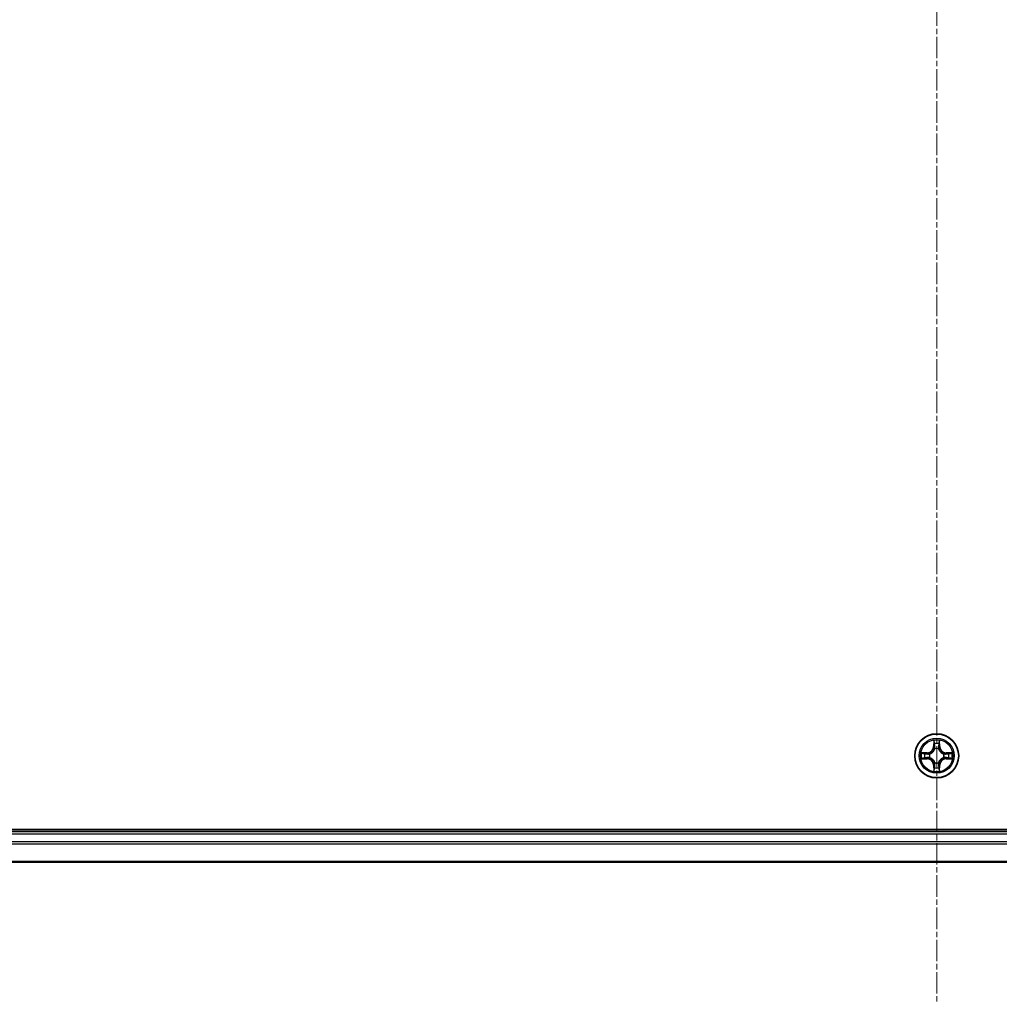
# Model space of a CAD drawing. Units: millimetres. Extents: x 7 to 9441, y 4 to 2112.
# Drawn here: x 2460 to 2589, y 1084 to 1214 of the extents above; entities that cross this region are included whole.
import ezdxf

# ---------------------------------------------------------------- set-up
doc = ezdxf.new("R2010")
doc.units = ezdxf.units.MM
doc.header["$LTSCALE"] = 0.5
doc.linetypes.add('CHAIN', pattern=[0.3543, 0.2362, -0.0295, 0.0591, -0.0295])
for name, color, linetype, lineweight in [('Centerline (ISO)', 131, 'Continuous', 18), ('Visible (ISO)', 7, 'Continuous', 35), ('Visible Narrow (ISO)', 7, 'Continuous', 25)]:
    doc.layers.add(name, color=color, linetype=linetype, lineweight=lineweight)

msp = doc.modelspace()

# ---------------------------------------------------------------- linework, layer by layer
at = {"layer": 'Centerline (ISO)', "linetype": 'CHAIN', "ltscale": 23.990969}
msp.add_line((2581.0209, 1619.7165), (2581.0209, 1084.2165), dxfattribs=at)
at = {"layer": 'Visible (ISO)'}
for p, q in [((2811.0209, 1107.2665), (2351.0209, 1107.2665)), ((2806.0209, 1106.9665), (2356.0209, 1106.9665)), ((2356.0209, 1102.9665), (2806.0209, 1102.9665))]:
    msp.add_line(p, q, dxfattribs=at)
msp.add_circle((2581.0209, 1116.9665), 2.9, dxfattribs=at)
at = {"layer": 'Visible Narrow (ISO)'}
for p, q in [((2580.6305, 1118.9893), (2580.6169, 1118.2097)), ((2580.6667, 1118.2089), (2580.6752, 1118.6989)), ((2581.3666, 1118.6989), (2581.3752, 1118.2089)), ((2581.425, 1118.2097), (2581.4114, 1118.9893)), ((2579.7777, 1117.3706), (2578.9982, 1117.357)), ((2579.2885, 1117.3122), (2579.7786, 1117.3208)), ((2579.7786, 1117.3208), (2579.7777, 1117.3706)), ((2579.7786, 1117.3208), (2579.7799, 1117.2482)), ((2580.084, 1117.2131), (2580.1046, 1117.2076)), ((2580.6667, 1118.2089), (2580.6169, 1118.2097)), ((2580.6667, 1118.2089), (2580.7393, 1118.2076)), ((2580.7798, 1117.8828), (2580.7744, 1117.9035)), ((2581.2674, 1117.9035), (2581.262, 1117.8828)), ((2581.3752, 1118.2089), (2581.3025, 1118.2076)), ((2581.3752, 1118.2089), (2581.425, 1118.2097)), ((2581.9372, 1117.2076), (2581.9578, 1117.2131)), ((2582.2632, 1117.3208), (2582.262, 1117.2482)), ((2582.2632, 1117.3208), (2582.2641, 1117.3706)), ((2582.2632, 1117.3208), (2582.7533, 1117.3122)), ((2583.0436, 1117.357), (2582.2641, 1117.3706)), ((2578.9982, 1116.5761), (2579.7777, 1116.5625)), ((2579.7786, 1116.6123), (2579.2885, 1116.6208)), ((2579.7786, 1116.6123), (2579.7777, 1116.5625)), ((2579.7786, 1116.6123), (2579.7799, 1116.6849)), ((2580.1046, 1116.7254), (2580.084, 1116.72)), ((2580.7744, 1116.0296), (2580.7798, 1116.0503)), ((2581.262, 1116.0503), (2581.2674, 1116.0296)), ((2581.9578, 1116.72), (2581.9372, 1116.7254)), ((2582.2632, 1116.6123), (2582.262, 1116.6849)), ((2582.7533, 1116.6208), (2582.2632, 1116.6123)), ((2582.2632, 1116.6123), (2582.2641, 1116.5625)), ((2582.2641, 1116.5625), (2583.0436, 1116.5761)), ((2580.6667, 1115.7242), (2580.6169, 1115.7233)), ((2580.6169, 1115.7233), (2580.6305, 1114.9438)), ((2580.6667, 1115.7242), (2580.7393, 1115.7255)), ((2580.6752, 1115.2342), (2580.6667, 1115.7242)), ((2581.3752, 1115.7242), (2581.3025, 1115.7255)), ((2581.3752, 1115.7242), (2581.3666, 1115.2342)), ((2581.3752, 1115.7242), (2581.425, 1115.7233)), ((2581.4114, 1114.9438), (2581.425, 1115.7233)), ((2356.0209, 1106.6665), (2806.0209, 1106.6665)), ((2806.0209, 1105.6071), (2356.0209, 1105.6071)), ((2356.0209, 1105.3766), (2806.0209, 1105.3766)), ((2806.0209, 1103.0361), (2356.0209, 1103.0361))]:
    msp.add_line(p, q, dxfattribs=at)
for radius in [2.8677, 2.3092, 2.1415]:
    msp.add_circle((2581.0209, 1116.9665), radius, dxfattribs=at)
for centre, radius, start, end in [((2581.0209, 1116.9665), 2.0601, 79.074563, 100.925399), ((2581.0209, 1116.9665), 1.6122, 79.69246, 100.307502), ((2581.0209, 1116.9665), 2.0601, 169.074563, 190.925399), ((2581.0209, 1116.9665), 1.6122, 169.69246, 190.307502), ((2579.7628, 1118.2247), 0.8542, 270.999981, 358.999981), ((2579.7628, 1118.2247), 0.904, 270.999981, 358.999981), ((2581.0209, 1116.9665), 0.9688, 165.258025, 194.741937), ((2581.0209, 1116.9665), 0.9475, 165.258025, 194.741937), ((2581.0209, 1116.9665), 0.9688, 75.258025, 104.741937), ((2581.0209, 1116.9665), 0.9475, 75.258025, 104.741937), ((2582.279, 1118.2247), 0.904, 180.999981, 268.999981), ((2582.279, 1118.2247), 0.8542, 180.999981, 268.999981), ((2581.0209, 1116.9665), 0.9475, 345.258025, 14.741937), ((2581.0209, 1116.9665), 0.9688, 345.258025, 14.741937), ((2581.0209, 1116.9665), 1.6122, 349.69246, 10.307502), ((2581.0209, 1116.9665), 2.0601, 349.074563, 10.925399), ((2579.7628, 1115.7084), 0.8542, 0.999981, 88.999981), ((2579.7628, 1115.7084), 0.904, 0.999981, 88.999981), ((2581.0209, 1116.9665), 0.9688, 255.258025, 284.741937), ((2581.0209, 1116.9665), 0.9475, 255.258025, 284.741937), ((2582.279, 1115.7084), 0.904, 90.999981, 178.999981), ((2582.279, 1115.7084), 0.8542, 90.999981, 178.999981), ((2581.0209, 1116.9665), 2.0601, 259.074563, 280.925399), ((2581.0209, 1116.9665), 1.6122, 259.69246, 280.307502)]:
    msp.add_arc(centre, radius, start, end, dxfattribs=at)
for centre, major_axis, ratio, start_param, end_param in [((2580.725, 1118.6981), (-0.05, -0.002), 0.54850665, 4.7835784, 6.17876057), ((2580.7405, 1118.5086), (-0.0494, -0.008), 0.89574018, 4.73044269, 6.08586581), ((2581.3014, 1118.5086), (0.0494, -0.008), 0.89574018, 0.19731949, 1.55274262), ((2581.3168, 1118.6981), (0.05, -0.002), 0.54850665, 0.10442473, 1.4996069), ((2579.2894, 1117.2624), (0.002, 0.05), 0.54850665, 0.10442473, 1.4996069), ((2579.4788, 1117.247), (0.008, 0.0494), 0.89574018, 0.19731949, 1.55274262), ((2579.7807, 1117.1984), (0.008, 0.0494), 0.89572054, 0.1973017, 1.54834765), ((2580.1273, 1117.2017), (-0.0091, 0.0492), 0.87684641, 0.18229136, 1.17990219), ((2580.1273, 1117.2017), (-0.0149, 0.0477), 0.41070123, 0.09573579, 1.31868747), ((2580.7858, 1117.8601), (-0.0492, 0.0091), 0.87684642, 5.10328313, 6.10089396), ((2580.7858, 1117.8601), (-0.0477, 0.0149), 0.41070123, 4.96449783, 6.18744952), ((2580.7891, 1118.2067), (-0.0494, -0.008), 0.89572054, 4.73483766, 6.08588361), ((2581.2527, 1118.2067), (0.0494, -0.008), 0.89572054, 0.1973017, 1.54834765), ((2581.256, 1117.8601), (0.0477, 0.0149), 0.41070123, 0.09573579, 1.31868747), ((2581.256, 1117.8601), (0.0492, 0.0091), 0.87684641, 0.18229136, 1.17990219), ((2581.9145, 1117.2017), (0.0091, 0.0492), 0.87684642, 5.10328313, 6.10089396), ((2581.9145, 1117.2017), (0.0149, 0.0477), 0.41070123, 4.96449783, 6.18744952), ((2582.2611, 1117.1984), (-0.008, 0.0494), 0.89572054, 4.73483766, 6.08588361), ((2582.563, 1117.247), (-0.008, 0.0494), 0.89574018, 4.73044269, 6.08586581), ((2582.7524, 1117.2624), (-0.002, 0.05), 0.54850665, 4.7835784, 6.17876057), ((2579.2894, 1116.6707), (0.002, -0.05), 0.54850665, 4.7835784, 6.17876057), ((2579.4788, 1116.6861), (0.008, -0.0494), 0.89574018, 4.73044269, 6.08586581), ((2579.7807, 1116.7347), (0.008, -0.0494), 0.89572054, 4.73483766, 6.08588361), ((2580.1273, 1116.7314), (-0.0091, -0.0492), 0.87684642, 5.10328313, 6.10089396), ((2580.1273, 1116.7314), (-0.0149, -0.0477), 0.41070123, 4.96449783, 6.18744952), ((2580.7858, 1116.073), (-0.0492, -0.0091), 0.87684641, 0.18229136, 1.17990219), ((2580.7858, 1116.073), (-0.0477, -0.0149), 0.41070123, 0.09573579, 1.31868747), ((2581.256, 1116.073), (0.0477, -0.0149), 0.41070123, 4.96449783, 6.18744952), ((2581.256, 1116.073), (0.0492, -0.0091), 0.87684642, 5.10328313, 6.10089396), ((2581.9145, 1116.7314), (0.0149, -0.0477), 0.41070123, 0.09573579, 1.31868747), ((2581.9145, 1116.7314), (0.0091, -0.0492), 0.87684641, 0.18229136, 1.17990219), ((2582.2611, 1116.7347), (-0.008, -0.0494), 0.89572054, 0.1973017, 1.54834765), ((2582.563, 1116.6861), (-0.008, -0.0494), 0.89574018, 0.19731949, 1.55274262), ((2582.7524, 1116.6707), (-0.002, -0.05), 0.54850665, 0.10442473, 1.4996069), ((2580.725, 1115.235), (-0.05, 0.002), 0.54850665, 0.10442473, 1.4996069), ((2580.7405, 1115.4245), (-0.0494, 0.008), 0.89574018, 0.19731949, 1.55274262), ((2580.7891, 1115.7264), (-0.0494, 0.008), 0.89572054, 0.1973017, 1.54834765), ((2581.2527, 1115.7264), (0.0494, 0.008), 0.89572054, 4.73483766, 6.08588361), ((2581.3014, 1115.4245), (0.0494, 0.008), 0.89574018, 4.73044269, 6.08586581), ((2581.3168, 1115.235), (0.05, 0.002), 0.54850665, 4.7835784, 6.17876057)]:
    msp.add_ellipse(centre, major_axis=major_axis, ratio=ratio, start_param=start_param, end_param=end_param, dxfattribs=at)
for points, knots in [([(2580.7204, 1118.7253), (2580.72, 1118.7403), (2580.7179, 1118.7558), (2580.7094, 1118.7968), (2580.7012, 1118.8224), (2580.6831, 1118.8711), (2580.6735, 1118.8941), (2580.6527, 1118.9413), (2580.6415, 1118.9654), (2580.6305, 1118.9893)], [0, 0, 0, 0, 0.0059340385, 0.0059340385, 0.0154285, 0.0154285, 0.0237449879, 0.0237449879, 0.0323943032, 0.0323943032, 0.0323943032, 0.0323943032]), ([(2580.6305, 1118.9893), (2580.636, 1118.963), (2580.6416, 1118.9364), (2580.652, 1118.8845), (2580.6568, 1118.8592), (2580.6658, 1118.8056), (2580.6698, 1118.7774), (2580.674, 1118.7325), (2580.675, 1118.7154), (2580.6752, 1118.6989)], [-0.0323943032, -0.0323943032, -0.0323943032, -0.0323943032, -0.0237449879, -0.0237449879, -0.0154285, -0.0154285, -0.0059340385, -0.0059340385, 0, 0, 0, 0]), ([(2580.6752, 1118.6989), (2580.6768, 1118.6586), (2580.679, 1118.6217), (2580.6842, 1118.5578), (2580.6872, 1118.5307), (2580.6907, 1118.5095)], [0, 0, 0, 0, 0.014491423, 0.014491423, 0.0289828459, 0.0289828459, 0.0289828459, 0.0289828459]), ([(2580.6907, 1118.5095), (2580.6988, 1118.4592), (2580.7069, 1118.4089), (2580.7231, 1118.3082), (2580.7312, 1118.2579), (2580.7393, 1118.2076)], [0, 0, 0, 0, 0.0343899271, 0.0343899271, 0.0687798542, 0.0687798542, 0.0687798542, 0.0687798542]), ([(2580.7324, 1118.5527), (2580.7294, 1118.572), (2580.7268, 1118.5967), (2580.7228, 1118.6549), (2580.7213, 1118.6885), (2580.7204, 1118.7253)], [-0.0289828459, -0.0289828459, -0.0289828459, -0.0289828459, -0.014491423, -0.014491423, 0, 0, 0, 0]), ([(2580.7809, 1118.2508), (2580.7728, 1118.3011), (2580.7647, 1118.3514), (2580.7486, 1118.4521), (2580.7405, 1118.5024), (2580.7324, 1118.5527)], [-0.0687798542, -0.0687798542, -0.0687798542, -0.0687798542, -0.0343899271, -0.0343899271, 0, 0, 0, 0]), ([(2581.3094, 1118.5527), (2581.3013, 1118.5024), (2581.2932, 1118.4521), (2581.2771, 1118.3514), (2581.269, 1118.3011), (2581.261, 1118.2508)], [-0.0687798542, -0.0687798542, -0.0687798542, -0.0687798542, -0.0343899271, -0.0343899271, 0, 0, 0, 0]), ([(2581.3025, 1118.2076), (2581.3106, 1118.2579), (2581.3187, 1118.3082), (2581.335, 1118.4089), (2581.3431, 1118.4592), (2581.3512, 1118.5095)], [0, 0, 0, 0, 0.0343899271, 0.0343899271, 0.0687798542, 0.0687798542, 0.0687798542, 0.0687798542]), ([(2581.3215, 1118.7253), (2581.3205, 1118.6887), (2581.3191, 1118.6553), (2581.315, 1118.597), (2581.3125, 1118.5721), (2581.3094, 1118.5527)], [-0.0289828459, -0.0289828459, -0.0289828459, -0.0289828459, -0.0145850634, -0.0145850634, 0, 0, 0, 0]), ([(2581.4114, 1118.9893), (2581.3979, 1118.9601), (2581.3843, 1118.9307), (2581.3557, 1118.8642), (2581.3414, 1118.8274), (2581.326, 1118.7688), (2581.322, 1118.7466), (2581.3215, 1118.7253)], [-0.0003383294, -0.0003383294, -0.0003383294, -0.0003383294, 0.0102009359, 0.0102009359, 0.0236501899, 0.0236501899, 0.0320559737, 0.0320559737, 0.0320559737, 0.0320559737]), ([(2581.3512, 1118.5095), (2581.3546, 1118.5308), (2581.3577, 1118.5581), (2581.3629, 1118.6222), (2581.365, 1118.6588), (2581.3666, 1118.6989)], [0, 0, 0, 0, 0.0145850634, 0.0145850634, 0.0289828459, 0.0289828459, 0.0289828459, 0.0289828459]), ([(2581.3666, 1118.6989), (2581.3669, 1118.7223), (2581.3688, 1118.7467), (2581.3764, 1118.8112), (2581.3836, 1118.8516), (2581.3978, 1118.9248), (2581.4046, 1118.9572), (2581.4114, 1118.9893)], [-0.0320559737, -0.0320559737, -0.0320559737, -0.0320559737, -0.0236501899, -0.0236501899, -0.0102009359, -0.0102009359, 0.0003383294, 0.0003383294, 0.0003383294, 0.0003383294]), ([(2579.2885, 1117.3122), (2579.2651, 1117.3125), (2579.2407, 1117.3145), (2579.1763, 1117.3221), (2579.1359, 1117.3292), (2579.0627, 1117.3434), (2579.0303, 1117.3502), (2578.9982, 1117.357)], [-0.0320559737, -0.0320559737, -0.0320559737, -0.0320559737, -0.0236501899, -0.0236501899, -0.0102009359, -0.0102009359, 0.0003383294, 0.0003383294, 0.0003383294, 0.0003383294]), ([(2578.9982, 1117.357), (2579.0273, 1117.3435), (2579.0568, 1117.3299), (2579.1233, 1117.3013), (2579.16, 1117.287), (2579.2187, 1117.2716), (2579.2409, 1117.2676), (2579.2622, 1117.2671)], [-0.0003383294, -0.0003383294, -0.0003383294, -0.0003383294, 0.0102009359, 0.0102009359, 0.0236501899, 0.0236501899, 0.0320559737, 0.0320559737, 0.0320559737, 0.0320559737]), ([(2579.2622, 1117.2671), (2579.2988, 1117.2662), (2579.3321, 1117.2647), (2579.3905, 1117.2607), (2579.4154, 1117.2581), (2579.4348, 1117.255)], [-0.0289828459, -0.0289828459, -0.0289828459, -0.0289828459, -0.0145850634, -0.0145850634, 0, 0, 0, 0]), ([(2579.478, 1117.2968), (2579.4566, 1117.3002), (2579.4293, 1117.3033), (2579.3653, 1117.3085), (2579.3286, 1117.3106), (2579.2885, 1117.3122)], [0, 0, 0, 0, 0.0145850634, 0.0145850634, 0.0289828459, 0.0289828459, 0.0289828459, 0.0289828459]), ([(2579.4348, 1117.255), (2579.4851, 1117.2469), (2579.5354, 1117.2389), (2579.636, 1117.2227), (2579.6864, 1117.2147), (2579.7367, 1117.2066)], [-0.0687798542, -0.0687798542, -0.0687798542, -0.0687798542, -0.0343899271, -0.0343899271, 0, 0, 0, 0]), ([(2579.7799, 1117.2482), (2579.7295, 1117.2563), (2579.6792, 1117.2644), (2579.5786, 1117.2806), (2579.5283, 1117.2887), (2579.478, 1117.2968)], [0, 0, 0, 0, 0.0343899271, 0.0343899271, 0.0687798542, 0.0687798542, 0.0687798542, 0.0687798542]), ([(2579.7367, 1117.2066), (2579.8086, 1117.1951), (2579.8817, 1117.1912), (2579.9984, 1117.1988), (2580.0407, 1117.2043), (2580.084, 1117.2131)], [-0.0982412545, -0.0982412545, -0.0982412545, -0.0982412545, -0.0491206273, -0.0491206273, -0.0217758941, -0.0217758941, -0.0217758941, -0.0217758941]), ([(2580.1106, 1117.2486), (2580.0694, 1117.2413), (2580.0291, 1117.2371), (2579.9179, 1117.2319), (2579.8483, 1117.2365), (2579.7799, 1117.2482)], [0.0217758941, 0.0217758941, 0.0217758941, 0.0217758941, 0.0491206273, 0.0491206273, 0.0982412545, 0.0982412545, 0.0982412545, 0.0982412545]), ([(2580.1046, 1117.2076), (2580.1205, 1117.2128), (2580.1364, 1117.2184), (2580.2324, 1117.2549), (2580.3115, 1117.2966), (2580.4341, 1117.3845), (2580.4798, 1117.4231), (2580.5221, 1117.4654), (2580.5643, 1117.5076), (2580.603, 1117.5533), (2580.6909, 1117.676), (2580.7325, 1117.7551), (2580.7691, 1117.8511), (2580.7747, 1117.8669), (2580.7798, 1117.8828)], [-0.174866013, -0.174866013, -0.174866013, -0.174866013, -0.16940495, -0.16940495, -0.141674077, -0.141674077, -0.124342281, -0.124342281, -0.124342281, -0.107010485, -0.107010485, -0.079279611, -0.079279611, -0.073818549, -0.073818549, -0.073818549, -0.073818549]), ([(2580.7389, 1117.8769), (2580.7342, 1117.8617), (2580.7291, 1117.8467), (2580.6959, 1117.7554), (2580.658, 1117.6805), (2580.5778, 1117.5655), (2580.5425, 1117.523), (2580.5035, 1117.484), (2580.4645, 1117.445), (2580.422, 1117.4096), (2580.307, 1117.3295), (2580.232, 1117.2916), (2580.1408, 1117.2584), (2580.1257, 1117.2533), (2580.1106, 1117.2486)], [0.073818549, 0.073818549, 0.073818549, 0.073818549, 0.079279611, 0.079279611, 0.107010485, 0.107010485, 0.124342281, 0.124342281, 0.124342281, 0.141674077, 0.141674077, 0.16940495, 0.16940495, 0.174866013, 0.174866013, 0.174866013, 0.174866013]), ([(2580.7393, 1118.2076), (2580.7509, 1118.1392), (2580.7555, 1118.0695), (2580.7504, 1117.9584), (2580.7461, 1117.9181), (2580.7389, 1117.8769)], [0, 0, 0, 0, 0.0491206273, 0.0491206273, 0.0764653604, 0.0764653604, 0.0764653604, 0.0764653604]), ([(2580.7744, 1117.9035), (2580.7832, 1117.9468), (2580.7886, 1117.9891), (2580.7962, 1118.1057), (2580.7924, 1118.1789), (2580.7809, 1118.2508)], [-0.0764653604, -0.0764653604, -0.0764653604, -0.0764653604, -0.0491206273, -0.0491206273, 0, 0, 0, 0]), ([(2581.261, 1118.2508), (2581.2494, 1118.1789), (2581.2456, 1118.1057), (2581.2532, 1117.9891), (2581.2586, 1117.9468), (2581.2674, 1117.9035)], [-0.0982412545, -0.0982412545, -0.0982412545, -0.0982412545, -0.0491206273, -0.0491206273, -0.0217758941, -0.0217758941, -0.0217758941, -0.0217758941]), ([(2581.262, 1117.8828), (2581.2672, 1117.8669), (2581.2728, 1117.8511), (2581.3093, 1117.7551), (2581.351, 1117.676), (2581.4388, 1117.5533), (2581.4775, 1117.5076), (2581.5198, 1117.4654), (2581.562, 1117.4231), (2581.6077, 1117.3845), (2581.7303, 1117.2966), (2581.8095, 1117.2549), (2581.9055, 1117.2184), (2581.9213, 1117.2128), (2581.9372, 1117.2076)], [-0.174866013, -0.174866013, -0.174866013, -0.174866013, -0.16940495, -0.16940495, -0.141674077, -0.141674077, -0.124342281, -0.124342281, -0.124342281, -0.107010485, -0.107010485, -0.079279611, -0.079279611, -0.073818549, -0.073818549, -0.073818549, -0.073818549]), ([(2581.303, 1117.8769), (2581.2957, 1117.9181), (2581.2914, 1117.9584), (2581.2863, 1118.0695), (2581.2909, 1118.1392), (2581.3025, 1118.2076)], [0.0217758941, 0.0217758941, 0.0217758941, 0.0217758941, 0.0491206273, 0.0491206273, 0.0982412545, 0.0982412545, 0.0982412545, 0.0982412545]), ([(2581.9312, 1117.2486), (2581.9161, 1117.2533), (2581.901, 1117.2584), (2581.8098, 1117.2916), (2581.7348, 1117.3295), (2581.6199, 1117.4096), (2581.5774, 1117.445), (2581.5384, 1117.484), (2581.4994, 1117.523), (2581.464, 1117.5655), (2581.3838, 1117.6805), (2581.346, 1117.7554), (2581.3127, 1117.8467), (2581.3077, 1117.8617), (2581.303, 1117.8769)], [0.073818549, 0.073818549, 0.073818549, 0.073818549, 0.079279611, 0.079279611, 0.107010485, 0.107010485, 0.124342281, 0.124342281, 0.124342281, 0.141674077, 0.141674077, 0.16940495, 0.16940495, 0.174866013, 0.174866013, 0.174866013, 0.174866013]), ([(2582.262, 1117.2482), (2582.1936, 1117.2365), (2582.1239, 1117.2319), (2582.0127, 1117.2371), (2581.9725, 1117.2413), (2581.9312, 1117.2486)], [0, 0, 0, 0, 0.0491206273, 0.0491206273, 0.0764653604, 0.0764653604, 0.0764653604, 0.0764653604]), ([(2581.9578, 1117.2131), (2582.0011, 1117.2043), (2582.0434, 1117.1988), (2582.1601, 1117.1912), (2582.2333, 1117.1951), (2582.3051, 1117.2066)], [-0.0764653604, -0.0764653604, -0.0764653604, -0.0764653604, -0.0491206273, -0.0491206273, 0, 0, 0, 0]), ([(2582.5639, 1117.2968), (2582.5136, 1117.2887), (2582.4632, 1117.2806), (2582.3626, 1117.2644), (2582.3123, 1117.2563), (2582.262, 1117.2482)], [0, 0, 0, 0, 0.0343899271, 0.0343899271, 0.0687798542, 0.0687798542, 0.0687798542, 0.0687798542]), ([(2582.3051, 1117.2066), (2582.3555, 1117.2147), (2582.4058, 1117.2227), (2582.5064, 1117.2389), (2582.5568, 1117.2469), (2582.6071, 1117.255)], [-0.0687798542, -0.0687798542, -0.0687798542, -0.0687798542, -0.0343899271, -0.0343899271, 0, 0, 0, 0]), ([(2582.7533, 1117.3122), (2582.7129, 1117.3106), (2582.6761, 1117.3085), (2582.6122, 1117.3033), (2582.5851, 1117.3002), (2582.5639, 1117.2968)], [0, 0, 0, 0, 0.014491423, 0.014491423, 0.0289828459, 0.0289828459, 0.0289828459, 0.0289828459]), ([(2582.6071, 1117.255), (2582.6264, 1117.2581), (2582.651, 1117.2606), (2582.7093, 1117.2647), (2582.7428, 1117.2662), (2582.7796, 1117.2671)], [-0.0289828459, -0.0289828459, -0.0289828459, -0.0289828459, -0.014491423, -0.014491423, 0, 0, 0, 0]), ([(2583.0436, 1117.357), (2583.0173, 1117.3515), (2582.9908, 1117.3459), (2582.9389, 1117.3355), (2582.9135, 1117.3307), (2582.86, 1117.3217), (2582.8318, 1117.3177), (2582.7868, 1117.3135), (2582.7698, 1117.3124), (2582.7533, 1117.3122)], [-0.0323943032, -0.0323943032, -0.0323943032, -0.0323943032, -0.0237449879, -0.0237449879, -0.0154285, -0.0154285, -0.0059340385, -0.0059340385, 0, 0, 0, 0]), ([(2582.7796, 1117.2671), (2582.7947, 1117.2675), (2582.8102, 1117.2696), (2582.8511, 1117.2781), (2582.8767, 1117.2862), (2582.9254, 1117.3043), (2582.9485, 1117.314), (2582.9956, 1117.3348), (2583.0197, 1117.3459), (2583.0436, 1117.357)], [0, 0, 0, 0, 0.0059340385, 0.0059340385, 0.0154285, 0.0154285, 0.0237449879, 0.0237449879, 0.0323943032, 0.0323943032, 0.0323943032, 0.0323943032]), ([(2579.2622, 1116.666), (2579.2471, 1116.6656), (2579.2317, 1116.6635), (2579.1907, 1116.655), (2579.1651, 1116.6469), (2579.1164, 1116.6288), (2579.0934, 1116.6191), (2579.0462, 1116.5983), (2579.0221, 1116.5872), (2578.9982, 1116.5761)], [0, 0, 0, 0, 0.0059340385, 0.0059340385, 0.0154285, 0.0154285, 0.0237449879, 0.0237449879, 0.0323943032, 0.0323943032, 0.0323943032, 0.0323943032]), ([(2578.9982, 1116.5761), (2579.0245, 1116.5816), (2579.051, 1116.5872), (2579.1029, 1116.5976), (2579.1283, 1116.6024), (2579.1819, 1116.6114), (2579.21, 1116.6154), (2579.255, 1116.6196), (2579.272, 1116.6207), (2579.2885, 1116.6208)], [-0.0323943032, -0.0323943032, -0.0323943032, -0.0323943032, -0.0237449879, -0.0237449879, -0.0154285, -0.0154285, -0.0059340385, -0.0059340385, 0, 0, 0, 0]), ([(2579.4348, 1116.6781), (2579.4155, 1116.675), (2579.3908, 1116.6725), (2579.3326, 1116.6684), (2579.299, 1116.6669), (2579.2622, 1116.666)], [-0.0289828459, -0.0289828459, -0.0289828459, -0.0289828459, -0.014491423, -0.014491423, 0, 0, 0, 0]), ([(2579.2885, 1116.6208), (2579.3289, 1116.6225), (2579.3657, 1116.6246), (2579.4297, 1116.6298), (2579.4568, 1116.6329), (2579.478, 1116.6363)], [0, 0, 0, 0, 0.014491423, 0.014491423, 0.0289828459, 0.0289828459, 0.0289828459, 0.0289828459]), ([(2579.7367, 1116.7265), (2579.6864, 1116.7184), (2579.636, 1116.7104), (2579.5354, 1116.6942), (2579.4851, 1116.6862), (2579.4348, 1116.6781)], [-0.0687798542, -0.0687798542, -0.0687798542, -0.0687798542, -0.0343899271, -0.0343899271, 0, 0, 0, 0]), ([(2579.478, 1116.6363), (2579.5283, 1116.6444), (2579.5786, 1116.6525), (2579.6792, 1116.6687), (2579.7295, 1116.6768), (2579.7799, 1116.6849)], [0, 0, 0, 0, 0.0343899271, 0.0343899271, 0.0687798542, 0.0687798542, 0.0687798542, 0.0687798542]), ([(2580.084, 1116.72), (2580.0407, 1116.7288), (2579.9984, 1116.7343), (2579.8817, 1116.7419), (2579.8086, 1116.738), (2579.7367, 1116.7265)], [-0.0764653604, -0.0764653604, -0.0764653604, -0.0764653604, -0.0491206273, -0.0491206273, 0, 0, 0, 0]), ([(2579.7799, 1116.6849), (2579.8483, 1116.6966), (2579.9179, 1116.7011), (2580.0291, 1116.696), (2580.0694, 1116.6918), (2580.1106, 1116.6845)], [0, 0, 0, 0, 0.0491206273, 0.0491206273, 0.0764653604, 0.0764653604, 0.0764653604, 0.0764653604]), ([(2580.7798, 1116.0503), (2580.7747, 1116.0661), (2580.7691, 1116.082), (2580.7325, 1116.178), (2580.6909, 1116.2571), (2580.603, 1116.3798), (2580.5643, 1116.4254), (2580.5221, 1116.4677), (2580.4798, 1116.51), (2580.4341, 1116.5486), (2580.3115, 1116.6365), (2580.2324, 1116.6782), (2580.1364, 1116.7147), (2580.1205, 1116.7203), (2580.1046, 1116.7254)], [-0.174866013, -0.174866013, -0.174866013, -0.174866013, -0.16940495, -0.16940495, -0.141674077, -0.141674077, -0.124342281, -0.124342281, -0.124342281, -0.107010485, -0.107010485, -0.079279611, -0.079279611, -0.073818549, -0.073818549, -0.073818549, -0.073818549]), ([(2580.1106, 1116.6845), (2580.1257, 1116.6798), (2580.1408, 1116.6747), (2580.232, 1116.6415), (2580.307, 1116.6036), (2580.422, 1116.5235), (2580.4645, 1116.4881), (2580.5035, 1116.4491), (2580.5425, 1116.4101), (2580.5778, 1116.3676), (2580.658, 1116.2526), (2580.6959, 1116.1777), (2580.7291, 1116.0864), (2580.7342, 1116.0713), (2580.7389, 1116.0562)], [0.073818549, 0.073818549, 0.073818549, 0.073818549, 0.079279611, 0.079279611, 0.107010485, 0.107010485, 0.124342281, 0.124342281, 0.124342281, 0.141674077, 0.141674077, 0.16940495, 0.16940495, 0.174866013, 0.174866013, 0.174866013, 0.174866013]), ([(2580.7389, 1116.0562), (2580.7461, 1116.015), (2580.7504, 1115.9747), (2580.7555, 1115.8636), (2580.7509, 1115.7939), (2580.7393, 1115.7255)], [0.0217758941, 0.0217758941, 0.0217758941, 0.0217758941, 0.0491206273, 0.0491206273, 0.0982412545, 0.0982412545, 0.0982412545, 0.0982412545]), ([(2580.7809, 1115.6823), (2580.7924, 1115.7542), (2580.7962, 1115.8274), (2580.7886, 1115.944), (2580.7832, 1115.9863), (2580.7744, 1116.0296)], [-0.0982412545, -0.0982412545, -0.0982412545, -0.0982412545, -0.0491206273, -0.0491206273, -0.0217758941, -0.0217758941, -0.0217758941, -0.0217758941]), ([(2581.2674, 1116.0296), (2581.2586, 1115.9863), (2581.2532, 1115.944), (2581.2456, 1115.8274), (2581.2494, 1115.7542), (2581.261, 1115.6823)], [-0.0764653604, -0.0764653604, -0.0764653604, -0.0764653604, -0.0491206273, -0.0491206273, 0, 0, 0, 0]), ([(2581.9372, 1116.7254), (2581.9213, 1116.7203), (2581.9055, 1116.7147), (2581.8095, 1116.6782), (2581.7303, 1116.6365), (2581.6077, 1116.5486), (2581.562, 1116.51), (2581.5198, 1116.4677), (2581.4775, 1116.4254), (2581.4388, 1116.3798), (2581.351, 1116.2571), (2581.3093, 1116.178), (2581.2728, 1116.082), (2581.2672, 1116.0661), (2581.262, 1116.0503)], [-0.174866013, -0.174866013, -0.174866013, -0.174866013, -0.16940495, -0.16940495, -0.141674077, -0.141674077, -0.124342281, -0.124342281, -0.124342281, -0.107010485, -0.107010485, -0.079279611, -0.079279611, -0.073818549, -0.073818549, -0.073818549, -0.073818549]), ([(2581.3025, 1115.7255), (2581.2909, 1115.7939), (2581.2863, 1115.8636), (2581.2914, 1115.9747), (2581.2957, 1116.015), (2581.303, 1116.0562)], [0, 0, 0, 0, 0.0491206273, 0.0491206273, 0.0764653604, 0.0764653604, 0.0764653604, 0.0764653604]), ([(2581.303, 1116.0562), (2581.3077, 1116.0713), (2581.3127, 1116.0864), (2581.346, 1116.1777), (2581.3838, 1116.2526), (2581.464, 1116.3676), (2581.4994, 1116.4101), (2581.5384, 1116.4491), (2581.5774, 1116.4881), (2581.6199, 1116.5235), (2581.7348, 1116.6036), (2581.8098, 1116.6415), (2581.901, 1116.6747), (2581.9161, 1116.6798), (2581.9312, 1116.6845)], [0.073818549, 0.073818549, 0.073818549, 0.073818549, 0.079279611, 0.079279611, 0.107010485, 0.107010485, 0.124342281, 0.124342281, 0.124342281, 0.141674077, 0.141674077, 0.16940495, 0.16940495, 0.174866013, 0.174866013, 0.174866013, 0.174866013]), ([(2581.9312, 1116.6845), (2581.9725, 1116.6918), (2582.0127, 1116.696), (2582.1239, 1116.7011), (2582.1936, 1116.6966), (2582.262, 1116.6849)], [0.0217758941, 0.0217758941, 0.0217758941, 0.0217758941, 0.0491206273, 0.0491206273, 0.0982412545, 0.0982412545, 0.0982412545, 0.0982412545]), ([(2582.3051, 1116.7265), (2582.2333, 1116.738), (2582.1601, 1116.7419), (2582.0434, 1116.7343), (2582.0011, 1116.7288), (2581.9578, 1116.72)], [-0.0982412545, -0.0982412545, -0.0982412545, -0.0982412545, -0.0491206273, -0.0491206273, -0.0217758941, -0.0217758941, -0.0217758941, -0.0217758941]), ([(2582.262, 1116.6849), (2582.3123, 1116.6768), (2582.3626, 1116.6687), (2582.4632, 1116.6525), (2582.5136, 1116.6444), (2582.5639, 1116.6363)], [0, 0, 0, 0, 0.0343899271, 0.0343899271, 0.0687798542, 0.0687798542, 0.0687798542, 0.0687798542]), ([(2582.6071, 1116.6781), (2582.5568, 1116.6862), (2582.5064, 1116.6942), (2582.4058, 1116.7104), (2582.3555, 1116.7184), (2582.3051, 1116.7265)], [-0.0687798542, -0.0687798542, -0.0687798542, -0.0687798542, -0.0343899271, -0.0343899271, 0, 0, 0, 0]), ([(2582.5639, 1116.6363), (2582.5852, 1116.6328), (2582.6125, 1116.6298), (2582.6766, 1116.6246), (2582.7132, 1116.6225), (2582.7533, 1116.6208)], [0, 0, 0, 0, 0.0145850634, 0.0145850634, 0.0289828459, 0.0289828459, 0.0289828459, 0.0289828459]), ([(2582.7796, 1116.666), (2582.7431, 1116.6669), (2582.7097, 1116.6684), (2582.6513, 1116.6724), (2582.6265, 1116.675), (2582.6071, 1116.6781)], [-0.0289828459, -0.0289828459, -0.0289828459, -0.0289828459, -0.0145850634, -0.0145850634, 0, 0, 0, 0]), ([(2582.7533, 1116.6208), (2582.7767, 1116.6206), (2582.8011, 1116.6186), (2582.8655, 1116.611), (2582.9059, 1116.6039), (2582.9792, 1116.5897), (2583.0116, 1116.5828), (2583.0436, 1116.5761)], [-0.0320559737, -0.0320559737, -0.0320559737, -0.0320559737, -0.0236501899, -0.0236501899, -0.0102009359, -0.0102009359, 0.0003383294, 0.0003383294, 0.0003383294, 0.0003383294]), ([(2583.0436, 1116.5761), (2583.0145, 1116.5896), (2582.9851, 1116.6032), (2582.9185, 1116.6318), (2582.8818, 1116.6461), (2582.8232, 1116.6615), (2582.801, 1116.6655), (2582.7796, 1116.666)], [-0.0003383294, -0.0003383294, -0.0003383294, -0.0003383294, 0.0102009359, 0.0102009359, 0.0236501899, 0.0236501899, 0.0320559737, 0.0320559737, 0.0320559737, 0.0320559737]), ([(2580.6752, 1115.2342), (2580.675, 1115.2108), (2580.673, 1115.1864), (2580.6654, 1115.1219), (2580.6583, 1115.0815), (2580.644, 1115.0083), (2580.6372, 1114.9759), (2580.6305, 1114.9438)], [-0.0320559737, -0.0320559737, -0.0320559737, -0.0320559737, -0.0236501899, -0.0236501899, -0.0102009359, -0.0102009359, 0.0003383294, 0.0003383294, 0.0003383294, 0.0003383294]), ([(2580.6305, 1114.9438), (2580.6439, 1114.973), (2580.6576, 1115.0024), (2580.6862, 1115.0689), (2580.7005, 1115.1057), (2580.7159, 1115.1643), (2580.7198, 1115.1865), (2580.7204, 1115.2078)], [-0.0003383294, -0.0003383294, -0.0003383294, -0.0003383294, 0.0102009359, 0.0102009359, 0.0236501899, 0.0236501899, 0.0320559737, 0.0320559737, 0.0320559737, 0.0320559737]), ([(2580.6907, 1115.4236), (2580.6872, 1115.4022), (2580.6841, 1115.3749), (2580.6789, 1115.3109), (2580.6768, 1115.2743), (2580.6752, 1115.2342)], [0, 0, 0, 0, 0.0145850634, 0.0145850634, 0.0289828459, 0.0289828459, 0.0289828459, 0.0289828459]), ([(2580.7393, 1115.7255), (2580.7312, 1115.6752), (2580.7231, 1115.6248), (2580.7069, 1115.5242), (2580.6988, 1115.4739), (2580.6907, 1115.4236)], [0, 0, 0, 0, 0.0343899271, 0.0343899271, 0.0687798542, 0.0687798542, 0.0687798542, 0.0687798542]), ([(2580.7204, 1115.2078), (2580.7213, 1115.2444), (2580.7228, 1115.2778), (2580.7268, 1115.3361), (2580.7294, 1115.361), (2580.7324, 1115.3804)], [-0.0289828459, -0.0289828459, -0.0289828459, -0.0289828459, -0.0145850634, -0.0145850634, 0, 0, 0, 0]), ([(2580.7324, 1115.3804), (2580.7405, 1115.4307), (2580.7486, 1115.481), (2580.7647, 1115.5817), (2580.7728, 1115.632), (2580.7809, 1115.6823)], [-0.0687798542, -0.0687798542, -0.0687798542, -0.0687798542, -0.0343899271, -0.0343899271, 0, 0, 0, 0]), ([(2581.261, 1115.6823), (2581.269, 1115.632), (2581.2771, 1115.5817), (2581.2932, 1115.481), (2581.3013, 1115.4307), (2581.3094, 1115.3804)], [-0.0687798542, -0.0687798542, -0.0687798542, -0.0687798542, -0.0343899271, -0.0343899271, 0, 0, 0, 0]), ([(2581.3512, 1115.4236), (2581.3431, 1115.4739), (2581.335, 1115.5242), (2581.3187, 1115.6248), (2581.3106, 1115.6752), (2581.3025, 1115.7255)], [0, 0, 0, 0, 0.0343899271, 0.0343899271, 0.0687798542, 0.0687798542, 0.0687798542, 0.0687798542]), ([(2581.3094, 1115.3804), (2581.3124, 1115.3611), (2581.315, 1115.3364), (2581.3191, 1115.2782), (2581.3205, 1115.2446), (2581.3215, 1115.2078)], [-0.0289828459, -0.0289828459, -0.0289828459, -0.0289828459, -0.014491423, -0.014491423, 0, 0, 0, 0]), ([(2581.3215, 1115.2078), (2581.3218, 1115.1928), (2581.3239, 1115.1773), (2581.3324, 1115.1363), (2581.3406, 1115.1107), (2581.3587, 1115.062), (2581.3684, 1115.039), (2581.3892, 1114.9918), (2581.4003, 1114.9677), (2581.4114, 1114.9438)], [0, 0, 0, 0, 0.0059340385, 0.0059340385, 0.0154285, 0.0154285, 0.0237449879, 0.0237449879, 0.0323943032, 0.0323943032, 0.0323943032, 0.0323943032]), ([(2581.3666, 1115.2342), (2581.365, 1115.2745), (2581.3629, 1115.3114), (2581.3577, 1115.3753), (2581.3546, 1115.4024), (2581.3512, 1115.4236)], [0, 0, 0, 0, 0.014491423, 0.014491423, 0.0289828459, 0.0289828459, 0.0289828459, 0.0289828459]), ([(2581.4114, 1114.9438), (2581.4058, 1114.9701), (2581.4002, 1114.9967), (2581.3899, 1115.0486), (2581.3851, 1115.0739), (2581.3761, 1115.1275), (2581.372, 1115.1557), (2581.3678, 1115.2006), (2581.3668, 1115.2176), (2581.3666, 1115.2342)], [-0.0323943032, -0.0323943032, -0.0323943032, -0.0323943032, -0.0237449879, -0.0237449879, -0.0154285, -0.0154285, -0.0059340385, -0.0059340385, 0, 0, 0, 0])]:
    msp.add_open_spline(points, degree=3, knots=knots, dxfattribs=at)

doc.saveas('drawing.dxf')
